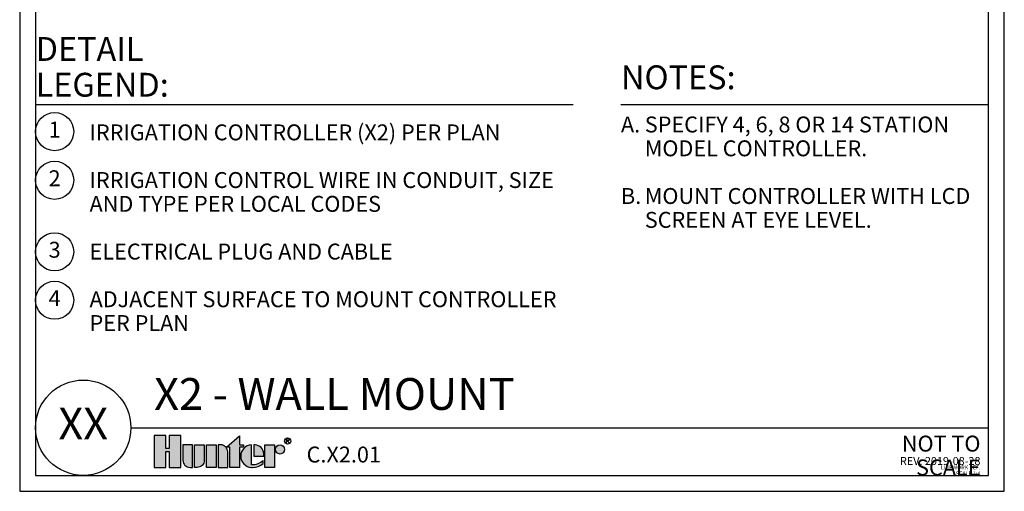
# Model space of a CAD drawing. Units: inches. Extents: x 0 to 69, y 0 to 41.
# Drawn here: x 0 to 31, y 0 to 14.8 of the extents above; entities that cross this region are included whole.
import ezdxf

# ---------------------------------------------------------------- set-up
doc = ezdxf.new("R2010")
doc.units = ezdxf.units.IN
doc.header["$MEASUREMENT"] = 0
for name, color, linetype, plot in [('Hunter_Detail-Border-NoPlot_DetailFrame', 30, 'Continuous', False), ('Hunter_Detail-Border-NoPlot_SafeFrame', 30, 'Continuous', False), ('Hunter_Detail-NoPlot', 30, 'Continuous', False)]:
    doc.layers.add(name, color=color, linetype=linetype, plot=plot)
for name, color, linetype in [('Hunter_Detail-Logo', 249, 'Continuous'), ('Hunter_Detail-Text', 2, 'Continuous'), ('Hunter_Detail-Text-Number', 2, 'Continuous'), ('Hunter_Detail-Text-Title', 2, 'Continuous')]:
    doc.layers.add(name, color=color, linetype=linetype)
doc.styles.add('Hunter_Detail-Text', font='arial.ttf')
doc.styles.add('Hunter_Detail-Title', font='arial.ttf', dxfattribs={"width": 0.7})

# ---------------------------------------------------------------- blocks, each defined once
blk = doc.blocks.new('Hunter_Detail-Logo')
h = blk.add_hatch(color=256)
h.dxf.hatch_style = 1
h.paths.add_polyline_path([(0.209, 0.25), (0.1168, 0.25), (0.1168, 0.1483), (0.0922, 0.1483), (0.0922, 0.25), (0, 0.25), (0, 0), (0.0922, 0), (0.0922, 0.1251), (0.1168, 0.1251), (0.1168, 0), (0.209, 0)])
h.paths.add_polyline_path([(0.3016, 0.1779), (0.226, 0.1779), (0.226, 0.0561, 0.414214), (0.2821, 0), (0.3016, 0)])
h.paths.add_polyline_path([(0.3941, 0.1779), (0.3186, 0.1779), (0.3186, 0), (0.338, 0, 0.414214), (0.3941, 0.0561)])
h.paths.add_polyline_path([(0.4867, 0.1779), (0.4111, 0.1779), (0.4111, 0), (0.4867, 0)])
h.paths.add_polyline_path([(0.5792, 0.1217, 0.414214), (0.5231, 0.1779), (0.5037, 0.1779), (0.5037, 0), (0.5792, 0)])
h.paths.add_polyline_path([(0.6717, 0.1583), (0.702, 0.1583), (0.702, 0.1779), (0.6717, 0.1779), (0.6717, 0.2477), (0.5702, 0.1583), (0.5962, 0.1583), (0.5962, 0), (0.6717, 0)])
h.paths.add_polyline_path([(0.7653, 0.1777, 0.94882), (0.7653, 0.0001), (0.7743, 0.0001, 0.180931), (0.8589, 0.0318), (0.8589, 0.0553, -0.220295), (0.7653, 0.0203)])
h.paths.add_polyline_path([(0.7957, 0.1777), (0.7834, 0.1777), (0.7834, 0.0889), (0.8623, 0.0889), (0.8623, 0.1099, 0.359162)])
h.paths.add_polyline_path([(0.9463, 0.1779), (0.8708, 0.1779), (0.8708, 0), (0.9463, 0)])
h.paths.add_polyline_path([(0.9548, 0.1418, 1), (1.0269, 0.1418, 1)])
for points in [[(0.1168, 0.1251), (0.1168, 0), (0.209, 0), (0.209, 0.25), (0.1168, 0.25), (0.1168, 0.1483), (0.0922, 0.1483), (0.0922, 0.25), (0, 0.25), (0, 0), (0.0922, 0), (0.0922, 0.1251)], [(0.5702, 0.1583), (0.6717, 0.2477), (0.6717, 0.1779), (0.702, 0.1779), (0.702, 0.1583), (0.6717, 0.1583), (0.6717, 0), (0.5962, 0), (0.5962, 0.1583)], [(0.4867, 0), (0.4111, 0), (0.4111, 0.1779), (0.4867, 0.1779)], [(0.8708, 0), (0.8708, 0.1779), (0.9463, 0.1779), (0.9463, 0)]]:
    blk.add_lwpolyline(points, close=True)
for points in [[(0.2821, 0), (0.3016, 0), (0.3016, 0.1779), (0.226, 0.1779), (0.226, 0.0561, 0.414214)], [(0.3186, 0.1779), (0.3941, 0.1779), (0.3941, 0.0561, -0.414214), (0.338, 0), (0.3186, 0)], [(0.5037, 0.1779), (0.5037, 0), (0.5792, 0), (0.5792, 0.1217, 0.414214), (0.5231, 0.1779)], [(0.8623, 0.0889), (0.8623, 0.1099, 0.359162), (0.7957, 0.1777), (0.7834, 0.1777), (0.7834, 0.0889)]]:
    blk.add_lwpolyline(points, format="xyb", close=True)
blk.add_lwpolyline([(0.7743, 0.0001, 0.180931), (0.8589, 0.0318), (0.8589, 0.0553, -0.220295), (0.7653, 0.0203), (0.7653, 0.1777, 0.94882), (0.7653, 0.0001), (0.775, 0.0001)], format="xyb")
for points in [[(1.0409, 0.1931), (1.0409, 0.2246), (1.0566, 0.2246), (1.0618, 0.2193), (1.0618, 0.2141), (1.0566, 0.2088), (1.0409, 0.2088)], [(1.0461, 0.2088), (1.0618, 0.1931)]]:
    blk.add_lwpolyline(points)
for centre, radius in [((0.9909, 0.1418), 0.0361), ((1.0506, 0.2078), 0.0241)]:
    blk.add_circle(centre, radius)

msp = doc.modelspace()

# ---------------------------------------------------------------- linework, layer by layer
at = {"layer": 'Hunter_Detail-Border-NoPlot_DetailFrame'}
msp.add_lwpolyline([(0, 0), (31, 0), (31, 41), (0, 41)], close=True, dxfattribs=at)
at = {"layer": 'Hunter_Detail-Border-NoPlot_SafeFrame'}
msp.add_lwpolyline([(0.5, 0.5), (30.5, 0.5), (30.5, 40.5), (0.5, 40.5)], close=True, dxfattribs=at)
at = {"layer": 'Hunter_Detail-Text'}
for points in [[(0.5, 12.165), (17.431, 12.165)], [(18.931, 12.165), (30.5, 12.165)]]:
    msp.add_lwpolyline(points, dxfattribs=at)
for centre in [(1.1, 11.315), (1.1, 9.784), (1.1, 7.534), (1.1, 6.01)]:
    msp.add_circle(centre, 0.6, dxfattribs=at)
at = {"layer": 'Hunter_Detail-Text-Title'}
msp.add_line((3.5, 2), (30.5, 2), dxfattribs=at)
msp.add_circle((2, 2), 1.5, dxfattribs=at)

# ---------------------------------------------------------------- block references
at = {"layer": 'Hunter_Detail-Logo', "xscale": 4, "yscale": 4, "zscale": 4}
msp.add_blockref('Hunter_Detail-Logo', (4.234, 0.75), dxfattribs=at)

# ---------------------------------------------------------------- texts
at = {"layer": 'Hunter_Detail-NoPlot', "insert": (30.25, 0.5), "char_height": 0.125, "attachment_point": 9, "line_spacing_factor": 0.9, "style": 'Hunter_Detail-Title'}
msp.add_mtext('\\A1;{\\W1;LINEWORK REF. SCALE 1:4}', dxfattribs=at)
at = {"layer": 'Hunter_Detail-Text', "char_height": 0.75, "attachment_point": 7, "line_spacing_factor": 0.9, "style": 'Hunter_Detail-Title'}
for s, insert in [('{\\fArial|b0|i0|c0|p34;DETAIL LEGEND:}', (0.5, 12.415)), ('NOTES:', (18.931, 12.415))]:
    msp.add_mtext(s, dxfattribs=dict(at, insert=insert))
at = {"layer": 'Hunter_Detail-Text', "char_height": 0.5, "attachment_point": 1, "line_spacing_factor": 0.9, "style": 'Hunter_Detail-Text'}
for s, insert, width in [('\\pi-1.5,l1.5,t1.5;A.^ISPECIFY 4, 6, 8 OR 14 STATION MODEL CONTROLLER.^J\\PB.^IMOUNT CONTROLLER WITH LCD SCREEN AT EYE LEVEL.', (18.931, 11.79), 11.56888), ('IRRIGATION CONTROLLER (X2) PER PLAN^J\\PIRRIGATION CONTROL WIRE IN CONDUIT, SIZE AND TYPE PER LOCAL CODES\\P\\PELECTRICAL PLUG AND CABLE^J\\PADJACENT SURFACE TO MOUNT CONTROLLER PER PLAN', (2.2, 11.542), 14.85203)]:
    msp.add_mtext(s, dxfattribs=dict(at, insert=insert, width=width))
at = {"layer": 'Hunter_Detail-Text', "char_height": 0.5, "attachment_point": 5, "style": 'Hunter_Detail-Text'}
for s, insert in [('1', (1.1, 11.315)), ('2', (1.1, 9.784)), ('3', (1.1, 7.534)), ('4', (1.1, 6.01))]:
    msp.add_mtext(s, dxfattribs=dict(at, insert=insert))
at = {"layer": 'Hunter_Detail-Text-Number', "insert": (2, 2), "char_height": 1, "attachment_point": 5, "style": 'Hunter_Detail-Text'}
msp.add_mtext('XX', dxfattribs=at)
at = {"layer": 'Hunter_Detail-Text-Title', "insert": (4.234, 2.25), "char_height": 1, "width": 26, "attachment_point": 7, "line_spacing_factor": 0.9, "style": 'Hunter_Detail-Title'}
msp.add_mtext('X2 - WALL MOUNT', dxfattribs=at)
at = {"layer": 'Hunter_Detail-Text-Title', "line_spacing_factor": 0.9, "style": 'Hunter_Detail-Title'}
for s, insert, char_height, attachment_point in [('{\\fArial|b0|i0|c0|p34;NOT TO SCALE}', (30.25, 1.75), 0.5, 3), ('C.X2.01', (9.033, 0.75), 0.5, 7), ('REV: 2019-08-28', (30.25, 0.75), 0.25, 9)]:
    msp.add_mtext(s, dxfattribs=dict(at, insert=insert, char_height=char_height, attachment_point=attachment_point))

doc.saveas('drawing.dxf')
